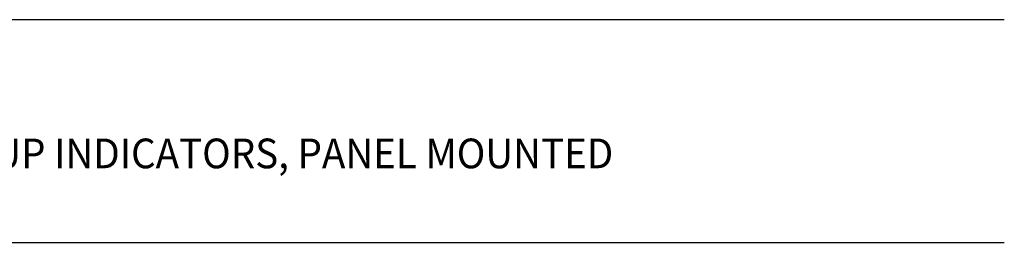
# Model space of a CAD drawing. Extents: x 1.4 to 16.7, y 0.7 to 20.8.
# Drawn here: x 10.1 to 16.7, y 17.9 to 19.4 of the extents above; entities that cross this region are included whole.
import ezdxf

# ---------------------------------------------------------------- set-up
doc = ezdxf.new("R2010")
doc.units = 0
doc.header["$LTSCALE"] = 2
doc.header["$MEASUREMENT"] = 0
doc.layers.get('0').update_dxf_attribs({"linetype": 'CONTINUOUS'})
doc.styles.add('PLATE', font='MyriadPro-Regular.ttf')

# ---------------------------------------------------------------- blocks, each defined once
blk = doc.blocks.new('CTITLE')
for p, q in [((-7.7035, -0.8247), (-0.0785, -0.8247)), ((-7.7035, -1.5747), (-0.0785, -1.5747))]:
    blk.add_line(p, q)
at = {"style": 'PLATE', "width": 0.95}
for tag, p, height in [('PLATE1', (-7.7035, -1.0247), 0.14), ('DESC1', (-7.7035, -1.1847), 0.1), ('DESC1', (-7.7035, -1.3447), 0.1), ('DESC1', (-7.7035, -1.5047), 0.1), ('PLATE2', (-7.7035, -1.7747), 0.14), ('DESC2', (-7.7035, -1.9347), 0.1), ('DESC2', (-7.7035, -2.0947), 0.1), ('DESC2', (-7.7035, -2.2547), 0.1), ('DWG', (-4.331, -10.063), 0.14), ('REV', (-1.7936, -10.0611), 0.1)]:
    blk.add_attdef(tag, p, '', height=height, dxfattribs=at)

msp = doc.modelspace()

# ---------------------------------------------------------------- block references
ref = msp.add_blockref('CTITLE', (16.8457, 21.0005), dxfattribs=dict(xscale=2, yscale=2, zscale=2))
ref.add_attrib('DESC1', 'LABORATORY PUSH/TURN GAS VALVE FITTING, ANGLE PATTERN, POP-UP INDICATORS, PANEL MOUNTED ', (1.4387, 18.35), dxfattribs={"height": 0.2, "style": 'PLATE', "width": 0.95})

doc.saveas('drawing.dxf')
